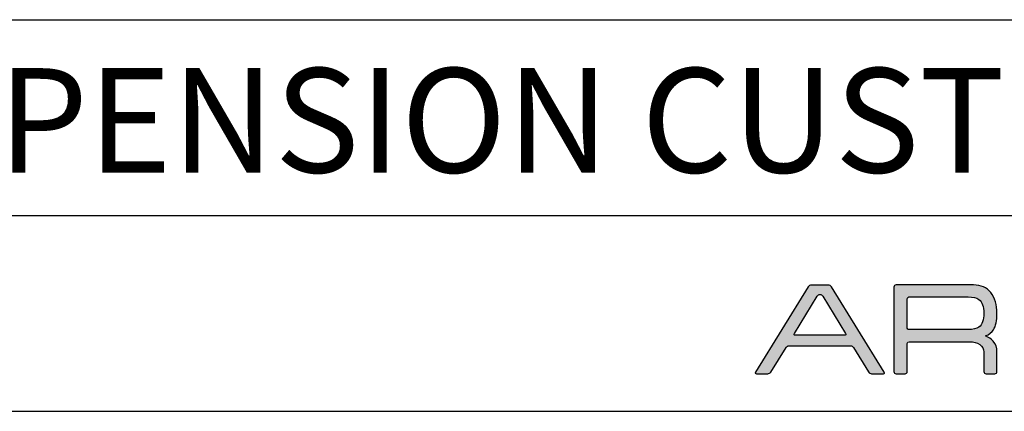
# Model space of a CAD drawing. Units: millimetres. Extents: x 0 to 11252, y 0 to 1213.
# Drawn here: x 1557 to 1708, y 0 to 60 of the extents above; entities that cross this region are included whole.
import ezdxf

# ---------------------------------------------------------------- set-up
doc = ezdxf.new("R2010")
doc.units = ezdxf.units.MM
for name, color, linetype in [('CAJETIN', 253, 'Continuous'), ('Capa 1', 7, 'Continuous'), ('TEXTO', 251, 'Continuous')]:
    doc.layers.add(name, color=color, linetype=linetype)
doc.layers.add('COTAS', color=251, linetype='Continuous', lineweight=9)
doc.styles.get("Standard").update_dxf_attribs({"font": 'arial.ttf'})

# ---------------------------------------------------------------- blocks, each defined once
blk = doc.blocks.new('A$C13222')
at = {"layer": 'COTAS'}
h = blk.add_hatch(color=9, dxfattribs=at)
h.dxf.hatch_style = 1
edge = h.paths.add_edge_path(flags=16)
edge.add_spline(control_points=[(6.93, 3.197), (6.976, 3.122), (6.945, 3.06), (6.861, 3.06)], knot_values=[6, 6, 6, 6, 7, 7, 7, 7], degree=3, periodic=0)
edge.add_spline(control_points=[(6.861, 3.06), (6.861, 3.06), (3.077, 3.06), (3.077, 3.06)], knot_values=[0, 0, 0, 0, 1, 1, 1, 1], degree=3, periodic=0)
edge.add_spline(control_points=[(3.077, 3.06), (2.993, 3.06), (2.962, 3.122), (3.008, 3.197)], knot_values=[1, 1, 1, 1, 2, 2, 2, 2], degree=3, periodic=0)
edge.add_spline(control_points=[(3.008, 3.197), (3.008, 3.197), (4.752, 6.06), (4.752, 6.06)], knot_values=[2, 2, 2, 2, 3, 3, 3, 3], degree=3, periodic=0)
edge.add_spline(control_points=[(4.752, 6.06), (4.798, 6.136), (4.895, 6.197), (4.969, 6.197), (5.042, 6.197), (5.139, 6.136), (5.185, 6.06)], knot_values=[3, 3, 3, 3, 4, 4, 4, 5, 5, 5, 5], degree=3, periodic=0)
edge.add_spline(control_points=[(5.185, 6.06), (5.185, 6.06), (6.93, 3.197), (6.93, 3.197)], knot_values=[5, 5, 5, 5, 6, 6, 6, 6], degree=3, periodic=0)
edge = h.paths.add_edge_path()
edge.add_spline(control_points=[(9.907, 0.249), (9.907, 0.249), (5.854, 6.778), (5.854, 6.778)], knot_values=[15, 15, 15, 15, 16, 16, 16, 16], degree=3, periodic=0)
edge.add_spline(control_points=[(5.854, 6.778), (5.807, 6.853), (5.7, 6.914), (5.616, 6.914)], knot_values=[0, 0, 0, 0, 1, 1, 1, 1], degree=3, periodic=0)
edge.add_spline(control_points=[(5.616, 6.914), (5.616, 6.914), (4.298, 6.914), (4.298, 6.914)], knot_values=[1, 1, 1, 1, 2, 2, 2, 2], degree=3, periodic=0)
edge.add_spline(control_points=[(4.298, 6.914), (4.214, 6.914), (4.108, 6.853), (4.062, 6.778)], knot_values=[2, 2, 2, 2, 3, 3, 3, 3], degree=3, periodic=0)
edge.add_spline(control_points=[(4.062, 6.778), (4.062, 6.778), (0.022, 0.249), (0.022, 0.249)], knot_values=[3, 3, 3, 3, 4, 4, 4, 4], degree=3, periodic=0)
edge.add_spline(control_points=[(0.022, 0.249), (-0.025, 0.174), (0.006, 0.112), (0.09, 0.112)], knot_values=[4, 4, 4, 4, 5, 5, 5, 5], degree=3, periodic=0)
edge.add_spline(control_points=[(0.09, 0.112), (0.09, 0.112), (0.966, 0.112), (0.966, 0.112)], knot_values=[5, 5, 5, 5, 6, 6, 6, 6], degree=3, periodic=0)
edge.add_spline(control_points=[(0.966, 0.112), (1.05, 0.112), (1.157, 0.174), (1.204, 0.249)], knot_values=[6, 6, 6, 6, 7, 7, 7, 7], degree=3, periodic=0)
edge.add_spline(control_points=[(1.204, 0.249), (1.204, 0.249), (2.366, 2.128), (2.366, 2.128)], knot_values=[7, 7, 7, 7, 8, 8, 8, 8], degree=3, periodic=0)
edge.add_spline(control_points=[(2.366, 2.128), (2.412, 2.203), (2.519, 2.265), (2.603, 2.265)], knot_values=[8, 8, 8, 8, 9, 9, 9, 9], degree=3, periodic=0)
edge.add_spline(control_points=[(2.603, 2.265), (2.603, 2.265), (7.312, 2.265), (7.312, 2.265)], knot_values=[9, 9, 9, 9, 10, 10, 10, 10], degree=3, periodic=0)
edge.add_spline(control_points=[(7.312, 2.265), (7.396, 2.265), (7.503, 2.203), (7.549, 2.128)], knot_values=[10, 10, 10, 10, 11, 11, 11, 11], degree=3, periodic=0)
edge.add_spline(control_points=[(7.549, 2.128), (7.549, 2.128), (8.699, 0.25), (8.699, 0.25)], knot_values=[11, 11, 11, 11, 12, 12, 12, 12], degree=3, periodic=0)
edge.add_spline(control_points=[(8.699, 0.25), (8.745, 0.174), (8.851, 0.112), (8.935, 0.112)], knot_values=[12, 12, 12, 12, 13, 13, 13, 13], degree=3, periodic=0)
edge.add_spline(control_points=[(8.935, 0.112), (8.935, 0.112), (9.839, 0.112), (9.839, 0.112)], knot_values=[13, 13, 13, 13, 14, 14, 14, 14], degree=3, periodic=0)
edge.add_spline(control_points=[(9.839, 0.112), (9.923, 0.112), (9.954, 0.174), (9.907, 0.249)], knot_values=[14, 14, 14, 14, 15, 15, 15, 15], degree=3, periodic=0)
h = blk.add_hatch(color=9, dxfattribs=at)
h.dxf.hatch_style = 1
edge = h.paths.add_edge_path(flags=16)
edge.add_spline(control_points=[(11.662, 3.674), (11.662, 3.674), (11.662, 5.813), (11.662, 5.813)], knot_values=[10, 10, 10, 10, 11, 11, 11, 11], degree=3, periodic=0)
edge.add_spline(control_points=[(11.662, 5.813), (11.662, 5.813), (11.659, 5.897), (11.724, 5.955), (11.777, 6.003), (11.837, 6.001), (11.843, 6.002)], knot_values=[0, 0, 0, 0, 1, 1, 1, 2, 2, 2, 2], degree=3, periodic=0)
edge.add_spline(control_points=[(11.843, 6.002), (11.843, 6.002), (16.343, 6.002), (16.343, 6.002)], knot_values=[2, 2, 2, 2, 3, 3, 3, 3], degree=3, periodic=0)
edge.add_spline(control_points=[(16.343, 6.002), (16.716, 6.002), (16.987, 5.939), (17.159, 5.813)], knot_values=[3, 3, 3, 3, 4, 4, 4, 4], degree=3, periodic=0)
edge.add_spline(control_points=[(17.159, 5.813), (17.418, 5.62), (17.547, 5.266), (17.547, 4.749), (17.547, 4.231), (17.421, 3.88), (17.169, 3.696)], knot_values=[4, 4, 4, 4, 5, 5, 5, 6, 6, 6, 6], degree=3, periodic=0)
edge.add_spline(control_points=[(17.169, 3.696), (16.991, 3.563), (16.716, 3.497), (16.343, 3.497)], knot_values=[6, 6, 6, 6, 7, 7, 7, 7], degree=3, periodic=0)
edge.add_spline(control_points=[(16.343, 3.497), (16.343, 3.497), (11.823, 3.497), (11.823, 3.497)], knot_values=[7, 7, 7, 7, 8, 8, 8, 8], degree=3, periodic=0)
edge.add_spline(control_points=[(11.823, 3.497), (11.794, 3.5), (11.752, 3.511), (11.723, 3.541)], knot_values=[8, 8, 8, 8, 9, 9, 9, 9], degree=3, periodic=0)
edge.add_spline(control_points=[(11.723, 3.541), (11.674, 3.59), (11.662, 3.654), (11.662, 3.674)], knot_values=[9, 9, 9, 9, 10, 10, 10, 10], degree=3, periodic=0)
edge = h.paths.add_edge_path()
edge.add_spline(control_points=[(10.647, 6.752), (10.647, 6.752), (10.647, 0.277), (10.647, 0.277)], knot_values=[27, 27, 27, 27, 28, 28, 28, 28], degree=3, periodic=0)
edge.add_spline(control_points=[(10.647, 0.277), (10.647, 0.187), (10.721, 0.112), (10.812, 0.112)], knot_values=[0, 0, 0, 0, 1, 1, 1, 1], degree=3, periodic=0)
edge.add_spline(control_points=[(10.812, 0.112), (10.812, 0.112), (11.497, 0.112), (11.497, 0.112)], knot_values=[1, 1, 1, 1, 2, 2, 2, 2], degree=3, periodic=0)
edge.add_spline(control_points=[(11.497, 0.112), (11.588, 0.112), (11.662, 0.187), (11.662, 0.277)], knot_values=[2, 2, 2, 2, 3, 3, 3, 3], degree=3, periodic=0)
edge.add_spline(control_points=[(11.662, 0.277), (11.662, 0.277), (11.662, 1.121), (11.662, 1.121)], knot_values=[3, 3, 3, 3, 4, 4, 4, 4], degree=3, periodic=0)
edge.add_spline(control_points=[(11.662, 1.121), (11.662, 1.121), (11.662, 1.121), (11.662, 1.122)], knot_values=[4, 4, 4, 4, 5, 5, 5, 5], degree=3, periodic=0)
edge.add_spline(control_points=[(11.662, 1.122), (11.662, 1.122), (11.662, 2.382), (11.662, 2.382)], knot_values=[5, 5, 5, 5, 6, 6, 6, 6], degree=3, periodic=0)
edge.add_spline(control_points=[(11.662, 2.382), (11.662, 2.382), (11.66, 2.466), (11.724, 2.524), (11.782, 2.576), (11.843, 2.571), (11.843, 2.571)], knot_values=[6, 6, 6, 6, 7, 7, 7, 8, 8, 8, 8], degree=3, periodic=0)
edge.add_spline(control_points=[(11.843, 2.571), (11.843, 2.571), (16.443, 2.571), (16.443, 2.571)], knot_values=[8, 8, 8, 8, 9, 9, 9, 9], degree=3, periodic=0)
edge.add_spline(control_points=[(16.443, 2.571), (16.749, 2.571), (17.011, 2.499), (17.229, 2.353)], knot_values=[9, 9, 9, 9, 10, 10, 10, 10], degree=3, periodic=0)
edge.add_spline(control_points=[(17.229, 2.353), (17.441, 2.199), (17.547, 2.01), (17.547, 1.785)], knot_values=[10, 10, 10, 10, 11, 11, 11, 11], degree=3, periodic=0)
edge.add_spline(control_points=[(17.547, 1.785), (17.547, 1.785), (17.547, 0.452), (17.547, 0.452)], knot_values=[11, 11, 11, 11, 12, 12, 12, 12], degree=3, periodic=0)
edge.add_spline(control_points=[(17.547, 0.452), (17.547, 0.452), (17.547, 0.29), (17.547, 0.29)], knot_values=[12, 12, 12, 12, 13, 13, 13, 13], degree=3, periodic=0)
edge.add_spline(control_points=[(17.547, 0.29), (17.547, 0.192), (17.622, 0.112), (17.712, 0.112)], knot_values=[13, 13, 13, 13, 14, 14, 14, 14], degree=3, periodic=0)
edge.add_spline(control_points=[(17.712, 0.112), (17.712, 0.112), (18.387, 0.112), (18.387, 0.112)], knot_values=[14, 14, 14, 14, 15, 15, 15, 15], degree=3, periodic=0)
edge.add_spline(control_points=[(18.387, 0.112), (18.478, 0.112), (18.552, 0.192), (18.552, 0.29)], knot_values=[15, 15, 15, 15, 16, 16, 16, 16], degree=3, periodic=0)
edge.add_spline(control_points=[(18.552, 0.29), (18.552, 0.29), (18.552, 0.452), (18.552, 0.452)], knot_values=[16, 16, 16, 16, 17, 17, 17, 17], degree=3, periodic=0)
edge.add_spline(control_points=[(18.552, 0.452), (18.552, 0.452), (18.552, 0.452), (18.552, 0.452)], knot_values=[17, 17, 17, 17, 18, 18, 18, 18], degree=3, periodic=0)
edge.add_spline(control_points=[(18.552, 0.452), (18.552, 0.452), (18.552, 1.785), (18.552, 1.785)], knot_values=[18, 18, 18, 18, 19, 19, 19, 19], degree=3, periodic=0)
edge.add_spline(control_points=[(18.552, 1.785), (18.552, 2.117), (18.453, 2.395), (18.255, 2.62)], knot_values=[19, 19, 19, 19, 20, 20, 20, 20], degree=3, periodic=0)
edge.add_spline(control_points=[(18.255, 2.62), (18.116, 2.779), (17.923, 2.908), (17.676, 3.009)], knot_values=[20, 20, 20, 20, 21, 21, 21, 21], degree=3, periodic=0)
edge.add_spline(control_points=[(17.676, 3.009), (17.955, 3.128), (18.158, 3.288), (18.285, 3.487)], knot_values=[21, 21, 21, 21, 22, 22, 22, 22], degree=3, periodic=0)
edge.add_spline(control_points=[(18.285, 3.487), (18.463, 3.765), (18.552, 4.186), (18.552, 4.749), (18.552, 5.405), (18.397, 5.932), (18.086, 6.33)], knot_values=[22, 22, 22, 22, 23, 23, 23, 24, 24, 24, 24], degree=3, periodic=0)
edge.add_spline(control_points=[(18.086, 6.33), (17.774, 6.721), (17.329, 6.917), (16.753, 6.917)], knot_values=[24, 24, 24, 24, 25, 25, 25, 25], degree=3, periodic=0)
edge.add_spline(control_points=[(16.753, 6.917), (16.753, 6.917), (10.812, 6.917), (10.812, 6.917)], knot_values=[25, 25, 25, 25, 26, 26, 26, 26], degree=3, periodic=0)
edge.add_spline(control_points=[(10.812, 6.917), (10.721, 6.917), (10.647, 6.843), (10.647, 6.752)], knot_values=[26, 26, 26, 26, 27, 27, 27, 27], degree=3, periodic=0)
at = {"layer": 'Capa 1', "color": 9}
for points in [[(4.298, 6.914), (4.214, 6.914), (4.108, 6.853), (4.062, 6.778)], [(5.616, 6.914), (5.616, 6.914), (4.298, 6.914), (4.298, 6.914)], [(5.854, 6.778), (5.807, 6.853), (5.7, 6.914), (5.616, 6.914)], [(10.812, 6.917), (10.721, 6.917), (10.647, 6.843), (10.647, 6.752)], [(16.753, 6.917), (16.753, 6.917), (10.812, 6.917), (10.812, 6.917)], [(18.086, 6.33), (17.774, 6.721), (17.329, 6.917), (16.753, 6.917)], [(4.062, 6.778), (4.062, 6.778), (0.022, 0.249), (0.022, 0.249)], [(3.008, 3.197), (3.008, 3.197), (4.752, 6.06), (4.752, 6.06)], [(5.185, 6.06), (5.185, 6.06), (6.93, 3.197), (6.93, 3.197)], [(9.907, 0.249), (9.907, 0.249), (5.854, 6.778), (5.854, 6.778)], [(10.647, 6.752), (10.647, 6.752), (10.647, 0.277), (10.647, 0.277)], [(11.662, 3.674), (11.662, 3.674), (11.662, 5.813), (11.662, 5.813)], [(11.843, 6.002), (11.843, 6.002), (16.343, 6.002), (16.343, 6.002)], [(16.343, 6.002), (16.716, 6.002), (16.987, 5.939), (17.159, 5.813)], [(3.077, 3.06), (2.993, 3.06), (2.962, 3.122), (3.008, 3.197)], [(6.861, 3.06), (6.861, 3.06), (3.077, 3.06), (3.077, 3.06)], [(6.93, 3.197), (6.976, 3.122), (6.945, 3.06), (6.861, 3.06)], [(11.723, 3.541), (11.674, 3.59), (11.662, 3.654), (11.662, 3.674)], [(11.823, 3.497), (11.794, 3.5), (11.752, 3.511), (11.723, 3.541)], [(16.343, 3.497), (16.343, 3.497), (11.823, 3.497), (11.823, 3.497)], [(17.169, 3.696), (16.991, 3.563), (16.716, 3.497), (16.343, 3.497)], [(17.676, 3.009), (17.955, 3.128), (18.158, 3.288), (18.285, 3.487)], [(11.662, 1.122), (11.662, 1.122), (11.662, 2.382), (11.662, 2.382)], [(11.843, 2.571), (11.843, 2.571), (16.443, 2.571), (16.443, 2.571)], [(16.443, 2.571), (16.749, 2.571), (17.011, 2.499), (17.229, 2.353)], [(17.229, 2.353), (17.441, 2.199), (17.547, 2.01), (17.547, 1.785)], [(18.255, 2.62), (18.116, 2.779), (17.923, 2.908), (17.676, 3.009)], [(18.552, 1.785), (18.552, 2.117), (18.453, 2.395), (18.255, 2.62)], [(1.204, 0.249), (1.204, 0.249), (2.366, 2.128), (2.366, 2.128)], [(2.366, 2.128), (2.412, 2.203), (2.519, 2.265), (2.603, 2.265)], [(2.603, 2.265), (2.603, 2.265), (7.312, 2.265), (7.312, 2.265)], [(7.312, 2.265), (7.396, 2.265), (7.503, 2.203), (7.549, 2.128)], [(7.549, 2.128), (7.549, 2.128), (8.699, 0.25), (8.699, 0.25)], [(17.547, 1.785), (17.547, 1.785), (17.547, 0.452), (17.547, 0.452)], [(18.552, 0.452), (18.552, 0.452), (18.552, 1.785), (18.552, 1.785)], [(11.662, 1.121), (11.662, 1.121), (11.662, 1.121), (11.662, 1.122)], [(11.662, 0.277), (11.662, 0.277), (11.662, 1.121), (11.662, 1.121)], [(0.022, 0.249), (-0.025, 0.174), (0.006, 0.112), (0.09, 0.112)], [(0.09, 0.112), (0.09, 0.112), (0.966, 0.112), (0.966, 0.112)], [(0.966, 0.112), (1.05, 0.112), (1.157, 0.174), (1.204, 0.249)], [(8.699, 0.25), (8.745, 0.174), (8.851, 0.112), (8.935, 0.112)], [(8.935, 0.112), (8.935, 0.112), (9.839, 0.112), (9.839, 0.112)], [(9.839, 0.112), (9.923, 0.112), (9.954, 0.174), (9.907, 0.249)], [(10.647, 0.277), (10.647, 0.187), (10.721, 0.112), (10.812, 0.112)], [(10.812, 0.112), (10.812, 0.112), (11.497, 0.112), (11.497, 0.112)], [(11.497, 0.112), (11.588, 0.112), (11.662, 0.187), (11.662, 0.277)], [(17.547, 0.452), (17.547, 0.452), (17.547, 0.29), (17.547, 0.29)], [(17.547, 0.29), (17.547, 0.192), (17.622, 0.112), (17.712, 0.112)], [(17.712, 0.112), (17.712, 0.112), (18.387, 0.112), (18.387, 0.112)], [(18.387, 0.112), (18.478, 0.112), (18.552, 0.192), (18.552, 0.29)], [(18.552, 0.29), (18.552, 0.29), (18.552, 0.452), (18.552, 0.452)], [(18.552, 0.452), (18.552, 0.452), (18.552, 0.452), (18.552, 0.452)]]:
    blk.add_open_spline(points, degree=3, dxfattribs=at)
for points, knots in [([(4.752, 6.06), (4.798, 6.136), (4.895, 6.197), (4.969, 6.197), (5.042, 6.197), (5.139, 6.136), (5.185, 6.06)], [3, 3, 3, 3, 4, 4, 4, 5, 5, 5, 5]), ([(18.285, 3.487), (18.463, 3.765), (18.552, 4.186), (18.552, 4.749), (18.552, 5.405), (18.397, 5.932), (18.086, 6.33)], [22, 22, 22, 22, 23, 23, 23, 24, 24, 24, 24]), ([(11.662, 5.813), (11.662, 5.813), (11.659, 5.897), (11.724, 5.955), (11.777, 6.003), (11.837, 6.001), (11.843, 6.002)], [0, 0, 0, 0, 1, 1, 1, 2, 2, 2, 2]), ([(17.159, 5.813), (17.418, 5.62), (17.547, 5.266), (17.547, 4.749), (17.547, 4.231), (17.421, 3.88), (17.169, 3.696)], [4, 4, 4, 4, 5, 5, 5, 6, 6, 6, 6]), ([(11.662, 2.382), (11.662, 2.382), (11.66, 2.466), (11.724, 2.524), (11.782, 2.576), (11.843, 2.571), (11.843, 2.571)], [6, 6, 6, 6, 7, 7, 7, 8, 8, 8, 8])]:
    blk.add_open_spline(points, degree=3, knots=knots, dxfattribs=at)

msp = doc.modelspace()

# ---------------------------------------------------------------- linework, layer by layer
at = {"layer": 'CAJETIN'}
for p, q in [((1254.04, 60), (1849, 60)), ((1254.04, 30), (1849, 30)), ((0, 0), (1849, 0))]:
    msp.add_line(p, q, dxfattribs=at)

# ---------------------------------------------------------------- block references
at = {"layer": 'TEXTO', "xscale": 2, "yscale": 2, "zscale": 2}
msp.add_blockref('A$C13222', (1669.44, 5.52), dxfattribs=at)

# ---------------------------------------------------------------- texts
at = {"layer": 'TEXTO', "insert": (1412.41, 52.58), "char_height": 16, "width": 407.2786, "attachment_point": 1}
msp.add_mtext('{\\fArial|b0|i0|c0|p34;\\W5.50235; }FIFTY+ SUSPENSION CUSTOM 100', dxfattribs=at)

doc.saveas('drawing.dxf')
